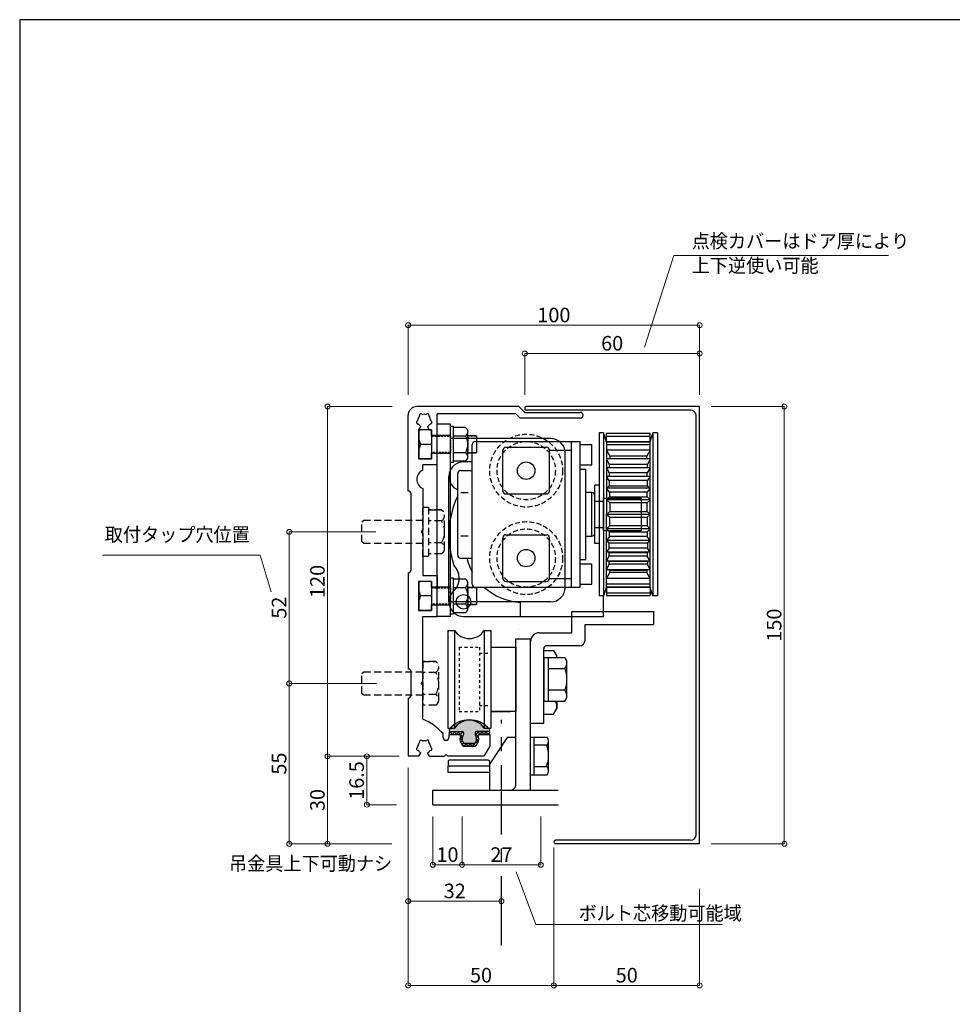
# Model space of a CAD drawing. Units: millimetres. Extents: x 1083 to 1849, y 366 to 929.
# Drawn here: x 1083 to 1403, y 591 to 929 of the extents above; entities that cross this region are included whole.
import ezdxf

# ---------------------------------------------------------------- set-up
doc = ezdxf.new("R2010")
doc.units = ezdxf.units.MM
doc.header["$LTSCALE"] = 0.75
for name, pattern in [('CENTER', [50.8, 31.75, -6.35, 6.35, -6.35]), ('DASHED', [19.05, 12.7, -6.35]), ('DASHED1', [2.5, 1.25, -1.25]), ('HIDDEN2', [4.7625, 3.175, -1.5875])]:
    doc.linetypes.add(name, pattern=pattern)
doc.layers.get('0').update_dxf_attribs({"lineweight": 25})
for name, color, linetype, lineweight in [('03ENGINE', 150, 'Continuous', 25), ('05LINE', 53, 'Continuous', 18), ('05SUNPO', 140, 'Continuous', 18), ('06BUN', 7, 'Continuous', 18), ('08CENTER', 252, 'CENTER', 25), ('09BOLT', 230, 'Continuous', 25), ('09PARTS', 30, 'Continuous', 20), ('10zuwaku', 170, 'Continuous', 30)]:
    doc.layers.add(name, color=color, linetype=linetype, lineweight=lineweight)
doc.styles.add('jad-Kanji', font='MS Gothic.ttf', dxfattribs={"width": 0.95})
doc.dimstyles.new('F5jad', dxfattribs={"dimtxt": 5, "dimasz": 1.7, "dimexe": 0, "dimexo": 4, "dimgap": 1, "dimtad": 1, "dimzin": 12, "dimdsep": 46, "dimtxsty": 'jad-Kanji', "dimblk": 'ORIGIN', "dimcen": 0.09, "dimclrd": 140, "dimclre": 140, "dimclrt": 7, "dimazin": 3, "dimtfac": 1, "dimtmove": 1, "dimatfit": 1, "dimldrblk": 'OPEN30', "dimfxl": 1, "dimtolj": 1, "dimtzin": 0, "dimlwd": 18, "dimlwe": 13, "dimarcsym": 0})

# ---------------------------------------------------------------- blocks, each defined once
blk = doc.blocks.new('A$C33E44907')
at = {"layer": '10zuwaku', "lineweight": -3}
for p, q in [((0, 564), (0, 1)), ((766, 564), (0, 564))]:
    blk.add_line(p, q, dxfattribs=at)
blk = doc.blocks.new('A$C33D666F5')
blk.add_blockref('A$C33E44907', (0, 0))
blk = doc.blocks.new('_Origin')
at = {"color": 0, "linetype": 'ByBlock', "lineweight": -2}
blk.add_line((0, 0), (-1, 0), dxfattribs=at)
blk.add_circle((0, 0), 0.5, dxfattribs=at)
blk = doc.blocks.new('*D44')
at = {"layer": '05SUNPO', "color": 140, "lineweight": 18}
for p, q in [((1216.26, 800.34), (1216.26, 824.23)), ((1217.96, 824.23), (1314.56, 824.23)), ((1316.26, 800.34), (1316.26, 824.23))]:
    blk.add_line(p, q, dxfattribs=at)
at = {"layer": 'Defpoints', "color": 0}
for p in [(1316.26, 824.23), (1216.26, 796.34), (1316.26, 796.34)]:
    blk.add_point(p, dxfattribs=at)
at = {"layer": '05SUNPO', "color": 140, "lineweight": 18, "xscale": 1.7, "yscale": 1.7, "zscale": 1.7, "rotation": 180}
blk.add_blockref('_Origin', (1216.26, 824.23), dxfattribs=at)
at = {"layer": '05SUNPO', "color": 140, "lineweight": 18, "xscale": 1.7, "yscale": 1.7, "zscale": 1.7}
blk.add_blockref('_Origin', (1316.26, 824.23), dxfattribs=at)
at = {"layer": '05SUNPO', "color": 7, "insert": (1266.26, 827.73), "char_height": 5, "attachment_point": 5, "style": 'jad-Kanji'}
blk.add_mtext('\\A1;100', dxfattribs=at)
blk = doc.blocks.new('_Open30')
at = {"color": 0, "linetype": 'ByBlock', "lineweight": -2}
for p, q in [((-1, 0.27), (0, 0)), ((0, 0), (-1, -0.27)), ((0, 0), (-1, 0))]:
    blk.add_line(p, q, dxfattribs=at)
blk = doc.blocks.new('*D45')
at = {"layer": '05SUNPO', "color": 140, "lineweight": 18}
for p, q in [((1256.26, 800.34), (1256.26, 814.53)), ((1257.96, 814.53), (1314.56, 814.53)), ((1316.26, 800.34), (1316.26, 814.53))]:
    blk.add_line(p, q, dxfattribs=at)
at = {"layer": 'Defpoints', "color": 0}
for p in [(1316.26, 814.53), (1256.26, 796.34), (1316.26, 796.34)]:
    blk.add_point(p, dxfattribs=at)
at = {"layer": '05SUNPO', "color": 140, "lineweight": 18, "xscale": 1.7, "yscale": 1.7, "zscale": 1.7, "rotation": 180}
blk.add_blockref('_Origin', (1256.26, 814.53), dxfattribs=at)
at = {"layer": '05SUNPO', "color": 140, "lineweight": 18, "xscale": 1.7, "yscale": 1.7, "zscale": 1.7}
blk.add_blockref('_Origin', (1316.26, 814.53), dxfattribs=at)
at = {"layer": '05SUNPO', "color": 7, "insert": (1286.26, 818.03), "char_height": 5, "attachment_point": 5, "style": 'jad-Kanji'}
blk.add_mtext('\\A1;60', dxfattribs=at)
blk = doc.blocks.new('*D46')
at = {"layer": '05SUNPO', "color": 140, "lineweight": 18}
for p, q in [((1320.26, 796.34), (1345.32, 796.34)), ((1345.32, 648.04), (1345.32, 794.64)), ((1320.26, 646.34), (1345.32, 646.34))]:
    blk.add_line(p, q, dxfattribs=at)
at = {"layer": 'Defpoints', "color": 0}
for p in [(1316.26, 796.34), (1345.32, 796.34), (1316.26, 646.34)]:
    blk.add_point(p, dxfattribs=at)
at = {"layer": '05SUNPO', "color": 140, "lineweight": 18, "xscale": 1.7, "yscale": 1.7, "zscale": 1.7}
for p, rotation in [((1345.32, 796.34), 90), ((1345.32, 646.34), 270)]:
    blk.add_blockref('_Origin', p, dxfattribs=dict(at, rotation=rotation))
at = {"layer": '05SUNPO', "color": 7, "insert": (1341.82, 721.34), "char_height": 5, "attachment_point": 5, "rotation": 90, "style": 'jad-Kanji'}
blk.add_mtext('\\A1;150', dxfattribs=at)
blk = doc.blocks.new('*D47')
at = {"layer": '05SUNPO', "color": 140, "lineweight": 18}
for p, q in [((1210.81, 796.34), (1188.64, 796.34)), ((1188.64, 794.64), (1188.64, 678.04)), ((1213.21, 676.34), (1188.64, 676.34))]:
    blk.add_line(p, q, dxfattribs=at)
at = {"layer": 'Defpoints', "color": 0}
for p in [(1214.81, 796.34), (1188.64, 676.34), (1217.21, 676.34)]:
    blk.add_point(p, dxfattribs=at)
at = {"layer": '05SUNPO', "color": 140, "lineweight": 18, "xscale": 1.7, "yscale": 1.7, "zscale": 1.7}
for p, rotation in [((1188.64, 796.34), 90), ((1188.64, 676.34), 270)]:
    blk.add_blockref('_Origin', p, dxfattribs=dict(at, rotation=rotation))
at = {"layer": '05SUNPO', "color": 7, "insert": (1185.14, 736.34), "char_height": 5, "attachment_point": 5, "rotation": 90, "style": 'jad-Kanji'}
blk.add_mtext('\\A1;120', dxfattribs=at)
blk = doc.blocks.new('*D48')
at = {"layer": '05SUNPO', "color": 140, "lineweight": 18}
for p, q in [((1266.26, 631.48), (1266.26, 597.75)), ((1316.26, 630.88), (1316.26, 597.75)), ((1314.56, 597.75), (1267.96, 597.75))]:
    blk.add_line(p, q, dxfattribs=at)
at = {"layer": 'Defpoints', "color": 0}
for p in [(1266.26, 635.48), (1316.26, 634.88), (1266.26, 597.75)]:
    blk.add_point(p, dxfattribs=at)
at = {"layer": '05SUNPO', "color": 140, "lineweight": 18, "xscale": 1.7, "yscale": 1.7, "zscale": 1.7, "rotation": 180}
blk.add_blockref('_Origin', (1266.26, 597.75), dxfattribs=at)
at = {"layer": '05SUNPO', "color": 140, "lineweight": 18, "xscale": 1.7, "yscale": 1.7, "zscale": 1.7}
blk.add_blockref('_Origin', (1316.26, 597.75), dxfattribs=at)
at = {"layer": '05SUNPO', "color": 7, "insert": (1291.26, 601.25), "char_height": 5, "attachment_point": 5, "style": 'jad-Kanji'}
blk.add_mtext('\\A1;50', dxfattribs=at)
blk = doc.blocks.new('*D66')
at = {"layer": '05SUNPO', "color": 140, "lineweight": 18}
for p, q in [((1224.76, 655.74), (1224.76, 639.12)), ((1234.76, 655.74), (1234.76, 639.12)), ((1226.46, 639.12), (1233.06, 639.12))]:
    blk.add_line(p, q, dxfattribs=at)
at = {"layer": 'Defpoints', "color": 0}
for p in [(1224.76, 659.74), (1234.76, 659.74), (1234.76, 639.12)]:
    blk.add_point(p, dxfattribs=at)
at = {"layer": '05SUNPO', "color": 140, "lineweight": 18, "xscale": 1.7, "yscale": 1.7, "zscale": 1.7, "rotation": 180}
blk.add_blockref('_Origin', (1224.76, 639.12), dxfattribs=at)
at = {"layer": '05SUNPO', "color": 140, "lineweight": 18, "xscale": 1.7, "yscale": 1.7, "zscale": 1.7}
blk.add_blockref('_Origin', (1234.76, 639.12), dxfattribs=at)
at = {"layer": '05SUNPO', "color": 7, "insert": (1229.76, 642.62), "char_height": 5, "attachment_point": 5, "style": 'jad-Kanji'}
blk.add_mtext('\\A1;10', dxfattribs=at)
blk = doc.blocks.new('*D67')
at = {"layer": '05SUNPO', "color": 140, "lineweight": 18}
for p, q in [((1234.76, 655.74), (1234.76, 639.12)), ((1261.76, 655.74), (1261.76, 639.12)), ((1236.46, 639.12), (1260.06, 639.12))]:
    blk.add_line(p, q, dxfattribs=at)
at = {"layer": 'Defpoints', "color": 0}
for p in [(1234.76, 659.74), (1261.76, 659.74), (1261.76, 639.12)]:
    blk.add_point(p, dxfattribs=at)
at = {"layer": '05SUNPO', "color": 140, "lineweight": 18, "xscale": 1.7, "yscale": 1.7, "zscale": 1.7, "rotation": 180}
blk.add_blockref('_Origin', (1234.76, 639.12), dxfattribs=at)
at = {"layer": '05SUNPO', "color": 140, "lineweight": 18, "xscale": 1.7, "yscale": 1.7, "zscale": 1.7}
blk.add_blockref('_Origin', (1261.76, 639.12), dxfattribs=at)
at = {"layer": '05SUNPO', "color": 7, "insert": (1248.26, 642.62), "char_height": 5, "attachment_point": 5, "style": 'jad-Kanji'}
blk.add_mtext('\\A1;27', dxfattribs=at)
blk = doc.blocks.new('*D68')
at = {"layer": '05SUNPO', "color": 140, "lineweight": 18}
for p, q in [((1216.26, 672.34), (1216.26, 597.75)), ((1266.26, 645.07), (1266.26, 597.75)), ((1264.56, 597.75), (1217.96, 597.75))]:
    blk.add_line(p, q, dxfattribs=at)
at = {"layer": 'Defpoints', "color": 0}
for p in [(1216.26, 676.34), (1266.26, 649.07), (1216.26, 597.75)]:
    blk.add_point(p, dxfattribs=at)
at = {"layer": '05SUNPO', "color": 140, "lineweight": 18, "xscale": 1.7, "yscale": 1.7, "zscale": 1.7, "rotation": 180}
blk.add_blockref('_Origin', (1216.26, 597.75), dxfattribs=at)
at = {"layer": '05SUNPO', "color": 140, "lineweight": 18, "xscale": 1.7, "yscale": 1.7, "zscale": 1.7}
blk.add_blockref('_Origin', (1266.26, 597.75), dxfattribs=at)
at = {"layer": '05SUNPO', "color": 7, "insert": (1241.26, 601.25), "char_height": 5, "attachment_point": 5, "style": 'jad-Kanji'}
blk.add_mtext('\\A1;50', dxfattribs=at)
blk = doc.blocks.new('*D69')
at = {"layer": '05SUNPO', "color": 140, "lineweight": 18}
for p, q in [((1216.26, 626.53), (1216.26, 626.65)), ((1246.56, 626.65), (1217.96, 626.65)), ((1248.26, 626.53), (1248.26, 626.65))]:
    blk.add_line(p, q, dxfattribs=at)
at = {"layer": 'Defpoints', "color": 0}
for p in [(1216.26, 630.53), (1248.26, 630.53), (1216.26, 626.65)]:
    blk.add_point(p, dxfattribs=at)
at = {"layer": '05SUNPO', "color": 140, "lineweight": 18, "xscale": 1.7, "yscale": 1.7, "zscale": 1.7, "rotation": 180}
blk.add_blockref('_Origin', (1216.26, 626.65), dxfattribs=at)
at = {"layer": '05SUNPO', "color": 140, "lineweight": 18, "xscale": 1.7, "yscale": 1.7, "zscale": 1.7}
blk.add_blockref('_Origin', (1248.26, 626.65), dxfattribs=at)
at = {"layer": '05SUNPO', "color": 7, "insert": (1232.26, 630.15), "char_height": 5, "attachment_point": 5, "style": 'jad-Kanji'}
blk.add_mtext('\\A1;32', dxfattribs=at)
blk = doc.blocks.new('*D70')
at = {"layer": '05SUNPO', "color": 140, "lineweight": 18}
for p, q in [((1205.39, 701.34), (1175.49, 701.34)), ((1175.49, 648.04), (1175.49, 699.64)), ((1205.39, 646.34), (1175.49, 646.34))]:
    blk.add_line(p, q, dxfattribs=at)
at = {"layer": 'Defpoints', "color": 0}
for p in [(1175.49, 701.34), (1209.39, 701.34), (1209.39, 646.34)]:
    blk.add_point(p, dxfattribs=at)
at = {"layer": '05SUNPO', "color": 140, "lineweight": 18, "xscale": 1.7, "yscale": 1.7, "zscale": 1.7}
for p, rotation in [((1175.49, 701.34), 90), ((1175.49, 646.34), 270)]:
    blk.add_blockref('_Origin', p, dxfattribs=dict(at, rotation=rotation))
at = {"layer": '05SUNPO', "color": 7, "insert": (1171.99, 673.84), "char_height": 5, "attachment_point": 5, "rotation": 90, "style": 'jad-Kanji'}
blk.add_mtext('\\A1;55', dxfattribs=at)
blk = doc.blocks.new('*D71')
at = {"layer": '05SUNPO', "color": 140, "lineweight": 18}
for p, q in [((1205.2, 753.34), (1175.49, 753.34)), ((1175.49, 703.04), (1175.49, 751.64)), ((1205.39, 701.34), (1175.49, 701.34))]:
    blk.add_line(p, q, dxfattribs=at)
at = {"layer": 'Defpoints', "color": 0}
for p in [(1175.49, 753.34), (1209.2, 753.34), (1209.39, 701.34)]:
    blk.add_point(p, dxfattribs=at)
at = {"layer": '05SUNPO', "color": 140, "lineweight": 18, "xscale": 1.7, "yscale": 1.7, "zscale": 1.7}
for p, rotation in [((1175.49, 753.34), 90), ((1175.49, 701.34), 270)]:
    blk.add_blockref('_Origin', p, dxfattribs=dict(at, rotation=rotation))
at = {"layer": '05SUNPO', "color": 7, "insert": (1171.99, 727.34), "char_height": 5, "attachment_point": 5, "rotation": 90, "style": 'jad-Kanji'}
blk.add_mtext('\\A1;52', dxfattribs=at)
blk = doc.blocks.new('*D72')
at = {"layer": '05SUNPO', "color": 140, "lineweight": 18}
for p, q in [((1209.21, 676.34), (1188.64, 676.34)), ((1188.64, 674.64), (1188.64, 648.04)), ((1210.71, 646.34), (1188.64, 646.34))]:
    blk.add_line(p, q, dxfattribs=at)
at = {"layer": 'Defpoints', "color": 0}
for p in [(1213.21, 676.34), (1188.64, 646.34), (1214.71, 646.34)]:
    blk.add_point(p, dxfattribs=at)
at = {"layer": '05SUNPO', "color": 140, "lineweight": 18, "xscale": 1.7, "yscale": 1.7, "zscale": 1.7}
for p, rotation in [((1188.64, 676.34), 90), ((1188.64, 646.34), 270)]:
    blk.add_blockref('_Origin', p, dxfattribs=dict(at, rotation=rotation))
at = {"layer": '05SUNPO', "color": 7, "insert": (1185.14, 661.34), "char_height": 5, "attachment_point": 5, "rotation": 90, "style": 'jad-Kanji'}
blk.add_mtext('\\A1;30', dxfattribs=at)
blk = doc.blocks.new('*D77')
at = {"layer": '05SUNPO', "color": 140, "lineweight": 18}
for p, q in [((1212.26, 676.34), (1202.09, 676.34)), ((1202.09, 661.44), (1202.09, 674.64)), ((1212.26, 659.74), (1202.09, 659.74))]:
    blk.add_line(p, q, dxfattribs=at)
at = {"layer": 'Defpoints', "color": 0}
for p in [(1202.09, 676.34), (1216.26, 676.34), (1216.26, 659.74)]:
    blk.add_point(p, dxfattribs=at)
at = {"layer": '05SUNPO', "color": 140, "lineweight": 18, "xscale": 1.7, "yscale": 1.7, "zscale": 1.7}
for p, rotation in [((1202.09, 676.34), 90), ((1202.09, 659.74), 270)]:
    blk.add_blockref('_Origin', p, dxfattribs=dict(at, rotation=rotation))
at = {"layer": '05SUNPO', "color": 7, "insert": (1198.59, 668.04), "char_height": 5, "attachment_point": 5, "rotation": 90, "style": 'jad-Kanji'}
blk.add_mtext('\\A1;16.5', dxfattribs=at)

msp = doc.modelspace()

# ---------------------------------------------------------------- hatches: boundary and pattern name
msp.add_hatch(color=61).paths.add_polyline_path([(1230.402, 685.662, 0.6390363), (1230.783, 684.839), (1234.764, 684.839, -0.4142136), (1235.264, 684.339), (1235.264, 683.839, 0.3003468), (1235.098, 681.089, 0.2679492), (1235.532, 680.839), (1238.996, 680.839, 0.2679492), (1239.429, 681.089, 0.3003468), (1239.264, 683.839), (1239.264, 684.339, -0.4142136), (1239.764, 684.839), (1243.744, 684.839, 0.6390363), (1244.126, 685.662, 0.46291)])

# ---------------------------------------------------------------- linework, layer by layer
at = {"layer": '03ENGINE'}
for p, q in [((1254.264, 796.339), (1219.264, 796.339)), ((1253.228, 793.839), (1226.264, 793.839)), ((1226.264, 786.339), (1226.264, 793.839)), ((1254.728, 792.339), (1253.228, 793.839)), ((1256.264, 794.339), (1254.264, 796.339)), ((1256.264, 794.339), (1275.264, 794.339)), ((1216.264, 767.339), (1216.264, 793.339)), ((1230.764, 791.34), (1230.764, 791.34)), ((1230.764, 791.34), (1230.764, 791.34)), ((1230.764, 791.34), (1230.764, 791.34)), ((1275.264, 792.339), (1254.728, 792.339)), ((1219.764, 788.339), (1219.764, 778.339)), ((1219.764, 788.339), (1220.031, 788.339)), ((1219.974, 788.339), (1220.638, 789.491)), ((1223.496, 788.439), (1222.888, 789.491)), ((1223.553, 788.339), (1224.264, 788.339)), ((1224.264, 786.339), (1224.264, 788.339)), ((1226.264, 786.339), (1224.264, 786.339)), ((1224.264, 778.339), (1224.264, 780.339)), ((1224.264, 780.339), (1226.264, 780.339)), ((1226.264, 776.339), (1226.264, 780.339)), ((1219.764, 778.339), (1224.264, 778.339)), ((1221.264, 774.502), (1221.264, 776.339)), ((1226.264, 776.339), (1221.264, 776.339)), ((1226.179, 776.34), (1226.264, 776.424)), ((1221.264, 768.177), (1221.264, 753.839)), ((1217.264, 740.339), (1217.264, 766.339)), ((1221.264, 752.839), (1221.264, 738.339)), ((1216.264, 739.339), (1216.264, 706.339)), ((1221.264, 738.339), (1226.264, 738.339)), ((1226.264, 738.339), (1226.264, 734.339)), ((1224.264, 736.339), (1219.764, 736.339)), ((1219.764, 736.339), (1219.764, 726.339)), ((1224.264, 734.339), (1224.264, 736.339)), ((1226.264, 734.339), (1224.264, 734.339)), ((1219.764, 726.339), (1224.264, 726.339)), ((1224.264, 726.339), (1224.264, 728.339)), ((1224.264, 728.339), (1226.264, 728.339)), ((1226.264, 724.339), (1226.264, 728.339)), ((1221.264, 701.839), (1221.264, 724.339)), ((1221.264, 724.339), (1226.264, 724.339)), ((1217.264, 697.339), (1217.264, 705.339)), ((1221.264, 689.08), (1221.264, 700.839)), ((1216.264, 696.339), (1216.264, 684.368)), ((1216.264, 687.339), (1216.264, 676.339)), ((1228.264, 682.839), (1228.264, 684.114)), ((1230.264, 683.839), (1233.923, 683.839)), ((1230.264, 683.839), (1230.264, 682.839)), ((1240.605, 683.839), (1244.264, 683.839)), ((1244.264, 683.839), (1244.264, 679.839)), ((1235.187, 679.839), (1239.34, 679.839)), ((1244.264, 679.839), (1242.264, 676.339)), ((1219.974, 676.339), (1216.264, 676.339)), ((1219.974, 676.339), (1220.638, 677.491)), ((1223.553, 676.339), (1222.888, 677.491)), ((1223.553, 676.339), (1228.764, 676.339)), ((1242.264, 676.339), (1229.764, 676.339))]:
    msp.add_line(p, q, dxfattribs=at)
at = {"layer": '03ENGINE', "color": 3}
for p, q in [((1316.264, 796.339), (1256.864, 796.339)), ((1313.064, 795.139), (1256.864, 795.139)), ((1316.264, 646.339), (1316.264, 796.339)), ((1315.064, 649.539), (1315.064, 793.139)), ((1253.263, 666.661), (1253.264, 716.638)), ((1253.264, 716.638), (1258.263, 716.638)), ((1258.263, 664.738), (1258.263, 716.638)), ((1244.764, 713.739), (1253.264, 713.739)), ((1253.264, 713.739), (1253.263, 691.739)), ((1253.263, 691.739), (1244.764, 691.739)), ((1250.263, 682.799), (1244.263, 673.799)), ((1253.263, 682.799), (1250.263, 682.799)), ((1258.263, 682.92), (1259.463, 682.92)), ((1259.463, 682.92), (1263.973, 682.92)), ((1259.463, 669.988), (1259.463, 682.92)), ((1263.973, 680.17), (1259.463, 680.17)), ((1264.463, 671.364), (1264.463, 681.545)), ((1230.014, 674.549), (1230.014, 673.049)), ((1230.014, 670.781), (1230.014, 673.049)), ((1230.014, 673.049), (1244.264, 673.049)), ((1243.764, 675.049), (1230.514, 675.049)), ((1244.264, 673.049), (1244.264, 674.549)), ((1244.264, 664.799), (1244.264, 673.799)), ((1263.938, 672.738), (1259.463, 672.738)), ((1244.264, 670.781), (1230.014, 670.781)), ((1258.263, 669.988), (1259.463, 669.988)), ((1259.463, 669.988), (1263.973, 669.988)), ((1224.763, 659.738), (1224.763, 664.738)), ((1224.763, 664.738), (1267.763, 664.738)), ((1224.763, 659.738), (1267.763, 659.738)), ((1313.064, 647.539), (1266.864, 647.539)), ((1316.264, 646.339), (1266.864, 646.339))]:
    msp.add_line(p, q, dxfattribs=at)
at = {"layer": '03ENGINE', "color": 1}
for p, q in [((1230.764, 790.339), (1226.263, 790.339)), ((1226.264, 724.339), (1226.264, 790.339)), ((1230.764, 724.339), (1230.764, 790.339)), ((1265.164, 785.339), (1230.764, 785.339)), ((1270.164, 734.339), (1270.164, 780.339)), ((1265.164, 729.339), (1230.764, 729.339)), ((1230.764, 724.339), (1226.264, 724.339)), ((1229.864, 719.539), (1229.864, 685.939)), ((1229.864, 719.539), (1232.164, 719.539)), ((1242.364, 719.539), (1242.364, 685.939)), ((1242.364, 719.539), (1244.664, 719.539)), ((1244.664, 719.539), (1244.664, 685.939)), ((1232.164, 716.739), (1232.164, 685.939)), ((1229.864, 685.939), (1232.164, 685.939)), ((1242.364, 685.939), (1244.664, 685.939))]:
    msp.add_line(p, q, dxfattribs=at)
at = {"layer": '03ENGINE', "color": 4}
for p, q in [((1281.764, 787.34), (1281.764, 731.34)), ((1283.264, 787.34), (1281.764, 787.34)), ((1283.264, 787.34), (1283.264, 731.34)), ((1284.303, 784.222), (1283.264, 787.34)), ((1284.262, 787.222), (1299.264, 787.222)), ((1284.264, 784.34), (1284.262, 787.222)), ((1300.264, 787.34), (1299.224, 784.222)), ((1299.264, 784.34), (1299.264, 787.222)), ((1300.264, 787.34), (1300.264, 731.34)), ((1301.764, 787.34), (1300.264, 787.34)), ((1301.764, 787.34), (1301.764, 731.34)), ((1284.261, 784.222), (1284.25, 734.457)), ((1284.258, 786.222), (1299.264, 786.222)), ((1284.261, 784.222), (1299.336, 784.222)), ((1284.264, 784.34), (1299.264, 784.34)), ((1299.336, 734.457), (1299.336, 784.222)), ((1284.261, 783.34), (1299.336, 783.34)), ((1299.264, 781.34), (1284.264, 781.34)), ((1284.264, 781.34), (1285.411, 779.256)), ((1299.264, 781.34), (1298.166, 779.256)), ((1299.264, 778.34), (1284.264, 778.34)), ((1284.264, 778.34), (1285.233, 776.401)), ((1298.166, 779.256), (1285.411, 779.256)), ((1285.411, 779.256), (1285.411, 778.498)), ((1285.411, 778.498), (1298.166, 778.498)), ((1298.166, 778.498), (1298.166, 779.256)), ((1299.264, 778.34), (1298.434, 776.401)), ((1299.264, 775.34), (1284.264, 775.34)), ((1284.264, 775.34), (1285.233, 773.636)), ((1298.434, 776.401), (1285.233, 776.401)), ((1285.233, 776.401), (1285.233, 775.42)), ((1285.233, 775.42), (1298.434, 775.42)), ((1298.211, 773.636), (1285.233, 773.636)), ((1285.233, 773.636), (1285.233, 772.477)), ((1299.264, 775.34), (1298.211, 773.636)), ((1298.211, 772.477), (1298.211, 773.636)), ((1298.434, 775.42), (1298.434, 776.401)), ((1299.264, 772.34), (1284.264, 772.34)), ((1285.277, 770.96), (1284.264, 772.34)), ((1285.233, 772.477), (1298.211, 772.477)), ((1298.345, 770.96), (1285.277, 770.96)), ((1285.277, 770.96), (1285.277, 769.087)), ((1299.264, 772.34), (1298.345, 770.96)), ((1298.345, 769.087), (1298.345, 770.96)), ((1280.264, 749.34), (1280.264, 769.34)), ((1281.764, 769.34), (1280.264, 769.34)), ((1284.264, 768.34), (1285.277, 769.087)), ((1299.264, 768.34), (1284.264, 768.34)), ((1285.366, 766.902), (1284.264, 768.34)), ((1285.277, 769.087), (1298.345, 769.087)), ((1298.256, 766.902), (1285.366, 766.902)), ((1285.366, 766.902), (1285.366, 765.385)), ((1299.264, 768.34), (1298.256, 766.902)), ((1298.256, 765.385), (1298.256, 766.902)), ((1298.345, 769.087), (1299.264, 768.34)), ((1280.264, 763.84), (1283.264, 763.84)), ((1280.264, 763.84), (1283.264, 763.84)), ((1283.264, 753.84), (1283.264, 764.84)), ((1283.264, 753.84), (1283.264, 764.84)), ((1283.264, 764.84), (1296.264, 764.84)), ((1283.264, 764.84), (1296.264, 764.84)), ((1284.264, 764.34), (1285.366, 765.385)), ((1299.264, 764.34), (1284.264, 764.34)), ((1284.264, 764.34), (1285.411, 763.245)), ((1285.366, 765.385), (1298.256, 765.385)), ((1296.264, 764.84), (1296.264, 753.84)), ((1298.256, 765.385), (1299.264, 764.34)), ((1298.256, 763.245), (1299.264, 764.34)), ((1284.264, 759.34), (1285.411, 760.346)), ((1285.411, 763.245), (1285.411, 760.346)), ((1298.256, 763.245), (1285.411, 763.245)), ((1285.411, 760.346), (1298.256, 760.346)), ((1298.256, 760.346), (1298.256, 763.245)), ((1298.256, 760.346), (1299.264, 759.34)), ((1299.264, 759.34), (1284.264, 759.34)), ((1299.264, 759.34), (1284.264, 759.34)), ((1284.264, 759.34), (1285.411, 758.333)), ((1285.411, 758.333), (1298.256, 758.333)), ((1285.411, 755.434), (1285.411, 758.333)), ((1298.256, 758.333), (1299.264, 759.34)), ((1298.256, 758.333), (1298.256, 755.434)), ((1280.264, 754.84), (1283.264, 754.84)), ((1280.264, 754.84), (1283.264, 754.84)), ((1283.264, 753.84), (1296.264, 753.84)), ((1283.264, 753.84), (1296.264, 753.84)), ((1284.264, 754.34), (1285.411, 755.434)), ((1299.264, 754.34), (1284.264, 754.34)), ((1284.264, 754.34), (1285.366, 753.294)), ((1285.366, 753.294), (1298.256, 753.294)), ((1285.366, 751.777), (1285.366, 753.294)), ((1298.256, 755.434), (1285.411, 755.434)), ((1298.256, 755.434), (1299.264, 754.34)), ((1298.256, 753.294), (1299.264, 754.34)), ((1298.256, 753.294), (1298.256, 751.777)), ((1285.366, 751.777), (1284.264, 750.34)), ((1299.264, 750.34), (1284.264, 750.34)), ((1284.264, 750.34), (1285.277, 749.592)), ((1298.256, 751.777), (1285.366, 751.777)), ((1299.264, 750.34), (1298.256, 751.777)), ((1298.345, 749.592), (1299.264, 750.34)), ((1281.764, 749.34), (1280.264, 749.34)), ((1285.277, 747.719), (1284.264, 746.34)), ((1285.277, 749.592), (1298.345, 749.592)), ((1285.277, 747.719), (1285.277, 749.592)), ((1298.345, 747.719), (1285.277, 747.719)), ((1298.345, 749.592), (1298.345, 747.719)), ((1299.264, 746.34), (1298.345, 747.719)), ((1299.264, 746.34), (1284.264, 746.34)), ((1284.264, 743.34), (1285.233, 745.043)), ((1299.264, 743.34), (1284.264, 743.34)), ((1285.233, 746.202), (1298.211, 746.202)), ((1285.233, 745.043), (1285.233, 746.202)), ((1298.211, 745.043), (1285.233, 745.043)), ((1285.233, 743.259), (1298.434, 743.259)), ((1285.233, 742.278), (1285.233, 743.259)), ((1298.211, 746.202), (1298.211, 745.043)), ((1299.264, 743.34), (1298.211, 745.043)), ((1298.434, 743.259), (1298.434, 742.278)), ((1284.264, 740.34), (1285.233, 742.278)), ((1299.264, 740.34), (1284.264, 740.34)), ((1298.434, 742.278), (1285.233, 742.278)), ((1285.411, 740.181), (1298.166, 740.181)), ((1285.411, 739.423), (1285.411, 740.181)), ((1298.166, 740.181), (1298.166, 739.423)), ((1299.264, 740.34), (1298.434, 742.278)), ((1284.264, 737.34), (1285.411, 739.423)), ((1299.264, 737.34), (1284.264, 737.34)), ((1298.166, 739.423), (1285.411, 739.423)), ((1299.264, 737.34), (1298.166, 739.423)), ((1284.303, 734.457), (1283.264, 731.34)), ((1284.25, 734.457), (1299.336, 734.457)), ((1284.264, 734.34), (1284.262, 731.457)), ((1299.336, 735.34), (1284.264, 735.34)), ((1284.264, 734.34), (1299.264, 734.34)), ((1284.264, 734.34), (1299.264, 734.34)), ((1300.264, 731.34), (1299.224, 734.457)), ((1299.264, 734.34), (1299.264, 731.457)), ((1283.264, 731.34), (1281.764, 731.34)), ((1284.258, 732.457), (1299.264, 732.457)), ((1284.262, 731.457), (1299.264, 731.457)), ((1301.764, 731.34), (1300.264, 731.34)), ((1272.466, 718.739), (1272.466, 726.039)), ((1272.466, 726.039), (1300.465, 726.039)), ((1300.465, 726.039), (1300.465, 721.539)), ((1254.313, 719.84), (1254.313, 719.84)), ((1276.966, 721.538), (1300.465, 721.539)), ((1276.966, 716.239), (1276.966, 721.538)), ((1261.263, 718.739), (1272.466, 718.739)), ((1258.263, 687.739), (1258.263, 715.739)), ((1262.763, 687.739), (1262.763, 713.239)), ((1274.966, 714.239), (1263.763, 714.239)), ((1262.763, 710.238), (1270.042, 710.238)), ((1262.763, 710.238), (1262.763, 695.238)), ((1262.87, 712.689), (1266.138, 712.689)), ((1264.263, 710.238), (1264.263, 695.238)), ((1266.138, 712.689), (1267.263, 710.739)), ((1270.042, 710.238), (1270.763, 708.988)), ((1264.263, 706.488), (1270.042, 706.488)), ((1270.763, 696.488), (1270.763, 708.988)), ((1270.042, 698.988), (1264.263, 698.988)), ((1270.042, 695.238), (1270.763, 696.488)), ((1262.763, 695.238), (1270.042, 695.238)), ((1266.138, 690.789), (1267.263, 692.739)), ((1267.263, 695.238), (1267.263, 692.739)), ((1262.763, 690.789), (1266.138, 690.789)), ((1258.263, 687.739), (1262.763, 687.739))]:
    msp.add_line(p, q, dxfattribs=at)
at = {"layer": '03ENGINE', "color": 4, "linetype": 'Continuous'}
for p, q in [((1239.264, 784.34), (1275.264, 784.34)), ((1272.264, 734.34), (1272.264, 784.34)), ((1275.264, 734.34), (1275.264, 784.34)), ((1238.264, 735.34), (1238.264, 783.34)), ((1248.764, 767.34), (1248.764, 781.34)), ((1249.764, 782.34), (1263.764, 782.34)), ((1264.764, 781.34), (1272.264, 781.34)), ((1264.764, 767.34), (1264.764, 781.34)), ((1275.264, 783.34), (1279.264, 783.34)), ((1279.264, 776.34), (1279.264, 783.34)), ((1238.264, 777.34), (1235.264, 777.34)), ((1234.264, 774.34), (1238.264, 774.34)), ((1275.264, 776.34), (1279.264, 776.34)), ((1275.264, 774.84), (1277.264, 774.84)), ((1277.264, 743.84), (1277.264, 774.84)), ((1230.264, 729.34), (1230.264, 772.34)), ((1233.264, 745.34), (1233.264, 773.34)), ((1234.364, 766.84), (1236.864, 766.84)), ((1279.264, 766.84), (1277.264, 766.84)), ((1279.264, 751.84), (1279.264, 766.84)), ((1249.764, 766.34), (1263.764, 766.34)), ((1280.264, 752.84), (1280.264, 765.84)), ((1236.864, 751.84), (1234.364, 751.84)), ((1248.764, 737.34), (1248.764, 751.34)), ((1249.764, 752.34), (1263.764, 752.34)), ((1264.764, 737.34), (1264.764, 751.34)), ((1277.264, 751.84), (1279.264, 751.84)), ((1234.264, 744.34), (1238.264, 744.34)), ((1275.264, 743.84), (1277.264, 743.84)), ((1275.264, 742.34), (1279.264, 742.34)), ((1279.264, 735.34), (1279.264, 742.34)), ((1264.764, 737.34), (1272.264, 737.34)), ((1239.264, 734.34), (1275.264, 734.34)), ((1249.764, 736.34), (1263.764, 736.34)), ((1275.264, 735.34), (1279.264, 735.34)), ((1283.264, 724.34), (1283.264, 731.34)), ((1254.764, 724.34), (1254.764, 729.14)), ((1235.264, 724.34), (1283.264, 724.34))]:
    msp.add_line(p, q, dxfattribs=at)
at = {"layer": '03ENGINE', "color": 1, "linetype": 'DASHED'}
msp.add_line((1232.164, 719.539), (1232.164, 685.939), dxfattribs=at)
at = {"layer": '03ENGINE', "color": 3, "linetype": 'DASHED1'}
for p, q in [((1233.764, 713.739), (1240.764, 713.739)), ((1233.764, 713.739), (1233.764, 691.739)), ((1240.764, 713.739), (1240.764, 691.739)), ((1240.764, 711.739), (1244.764, 711.739)), ((1240.764, 693.739), (1244.764, 693.739)), ((1233.764, 691.739), (1240.764, 691.739))]:
    msp.add_line(p, q, dxfattribs=at)
at = {"layer": '03ENGINE', "color": 3, "linetype": 'Continuous'}
for p, q in [((1244.764, 713.739), (1251.264, 713.739)), ((1244.764, 691.739), (1251.264, 691.739))]:
    msp.add_line(p, q, dxfattribs=at)
at = {"layer": '03ENGINE', "color": 7}
for p, q in [((1230.764, 684.839), (1234.764, 684.839)), ((1235.264, 684.339), (1235.264, 683.839)), ((1235.264, 684.339), (1235.264, 683.839)), ((1239.264, 684.339), (1239.264, 683.839)), ((1243.764, 684.839), (1239.764, 684.839)), ((1239.764, 684.839), (1243.744, 684.839)), ((1235.532, 680.839), (1238.996, 680.839))]:
    msp.add_line(p, q, dxfattribs=at)
at = {"layer": '03ENGINE', "color": 1, "linetype": 'HIDDEN2', "ltscale": 0.7}
for centre, radius in [((1256.764, 774.34), 12.5), ((1256.764, 774.34), 10), ((1256.764, 744.34), 12.5), ((1256.764, 744.34), 10)]:
    msp.add_circle(centre, radius, dxfattribs=at)
at = {"layer": '03ENGINE', "color": 4, "linetype": 'Continuous'}
for centre, radius in [((1256.764, 774.34), 3), ((1256.764, 744.34), 3), ((1235.264, 729.34), 2.5)]:
    msp.add_circle(centre, radius, dxfattribs=at)
at = {"layer": '03ENGINE'}
for centre, radius, start, end in [((1219.264, 793.339), 3, 90.00002, 180.00017), ((1220.638, 793.388), 0.5, 40.5643, 199.77816), ((1222.888, 793.388), 0.5, 342.08623, 138.71175), ((1275.264, 793.339), 1, 359.99998, 90.00002), ((1219.59, 790.857), 0.5, 117.41588, 277.73818), ((1219.222, 791.567), 0.3, 297.41483, 356.12117), ((1221.766, 791.395), 2.25, 137.50739, 176.12268), ((1219.886, 793.117), 0.3, 317.50657, 19.77871), ((1221.246, 793.908), 0.3, 220.56622, 282.199), ((1221.785, 791.416), 2.25, 78.63976, 102.19921), ((1222.287, 793.916), 0.3, 258.6392, 318.7128), ((1223.65, 793.142), 0.3, 162.08436, 222.23759), ((1221.762, 791.428), 2.25, 3.10071, 42.23763), ((1223.937, 790.857), 0.5, 268.99719, 62.35341), ((1224.308, 791.566), 0.3, 183.0993, 242.35316), ((1275.264, 793.339), 1, 270, 359.99998), ((1219.698, 790.064), 0.3, 30.44398, 97.73879), ((1221.896, 791.356), 2.25, 210.44474, 236.01213), ((1221.79, 791.454), 2.25, 299.23443, 326.77788), ((1223.923, 790.057), 0.3, 88.99603, 146.7779), ((1222.764, 771.339), 3.5, 115.37752, 244.62254), ((1216.264, 766.339), 1, 359.99998, 90.00002), ((1221.264, 753.339), 0.5, 90.00002, 269.99998), ((1216.264, 740.339), 1, 269.99998, 0.00002), ((1216.264, 705.339), 1, 0, 90), ((1221.264, 701.339), 0.5, 90, 270), ((1216.264, 697.339), 1, 270, 0), ((1213.461, 670.665), 20, 42.25537, 67.03715), ((1229.264, 682.839), 1, 180, 270), ((1229.264, 682.839), 1, 270, 0), ((1233.923, 683.539), 0.3, 340.24322, 90), ((1233.923, 683.539), 0.3, 340.24322, 90), ((1233.923, 683.538), 0.3, 340.24322, 90), ((1237.264, 682.339), 3.25, 160.24322, 230.28486), ((1237.264, 682.339), 3.25, 309.71514, 19.75678), ((1240.605, 683.539), 0.3, 90, 199.75678), ((1240.605, 683.538), 0.3, 90, 199.75678), ((1219.59, 678.857), 0.5, 117.41588, 277.73818), ((1219.222, 679.567), 0.3, 297.41483, 356.12117), ((1221.766, 679.395), 2.25, 137.50739, 176.12268), ((1219.886, 681.117), 0.3, 317.50657, 19.77871), ((1220.638, 681.388), 0.5, 40.5643, 199.77816), ((1221.246, 681.908), 0.3, 220.56622, 282.199), ((1221.785, 679.416), 2.25, 78.63976, 102.19921), ((1222.287, 681.916), 0.3, 258.6392, 318.7128), ((1222.888, 681.388), 0.5, 342.08623, 138.71175), ((1223.65, 681.142), 0.3, 162.08436, 222.23759), ((1221.762, 679.428), 2.25, 3.10071, 42.23763), ((1223.937, 678.857), 0.5, 268.99719, 62.35341), ((1224.308, 679.566), 0.3, 183.0993, 242.35316), ((1219.698, 678.064), 0.3, 30.44398, 97.73879), ((1221.896, 679.356), 2.25, 210.44474, 236.01213), ((1221.79, 679.454), 2.25, 299.23443, 326.77788), ((1223.923, 678.057), 0.3, 88.99603, 146.7779), ((1229.264, 676.339), 0.5, 359.99998, 180)]:
    msp.add_arc(centre, radius, start, end, dxfattribs=at)
at = {"layer": '03ENGINE', "color": 3}
for centre, radius, start, end in [((1256.864, 795.739), 0.6, 90, 270.00002), ((1313.064, 793.139), 2, 0, 89.99998), ((1262.292, 681.545), 2.171, 320.71427, 39.28529), ((1255.354, 676.507), 9.11, 335.56051, 23.70947), ((1230.514, 674.549), 0.5, 89.99987, 180.00001), ((1243.764, 674.549), 0.5, 0, 89.99987), ((1262.257, 671.364), 2.171, 320.71427, 39.28529), ((1251.263, 666.738), 2, 270, 2.94244), ((1313.064, 649.539), 2, 270.00002, 0), ((1266.864, 646.939), 0.6, 90, 270.00002)]:
    msp.add_arc(centre, radius, start, end, dxfattribs=at)
at = {"layer": '03ENGINE', "color": 4, "linetype": 'Continuous'}
for centre, radius, start, end in [((1239.264, 783.34), 1, 90, 180), ((1249.764, 781.34), 1, 90, 180), ((1263.764, 781.34), 1, 0, 90), ((1235.264, 772.34), 5, 90, 246.42182), ((1234.264, 773.34), 1, 90, 180), ((1249.764, 767.34), 1, 180, 270), ((1263.764, 767.34), 1, 270, 0), ((1279.264, 765.84), 1, 0, 90), ((1262.59, 752.14), 32.327, 155.12087, 198.53185), ((1249.764, 751.34), 1, 90, 180), ((1263.764, 751.34), 1, 0, 90), ((1279.264, 752.84), 1, 270, 0), ((1234.264, 745.34), 1, 180, 270), ((1255.924, 749.281), 20.175, 194.17722, 208.91181), ((1227.702, 737.443), 6.125, 317.46659, 46.21534), ((1249.764, 737.34), 1, 180, 270), ((1263.764, 737.34), 1, 270, 0), ((1235.264, 729.34), 5, 127.56859, 270), ((1239.264, 735.34), 1, 180, 270), ((1255.924, 749.281), 20.175, 227.78214, 266.70343)]:
    msp.add_arc(centre, radius, start, end, dxfattribs=at)
at = {"layer": '03ENGINE', "color": 1}
for centre, start, end in [((1265.164, 780.339), 0, 90), ((1265.164, 734.339), 270, 0)]:
    msp.add_arc(centre, 5, start, end, dxfattribs=at)
at = {"layer": '03ENGINE', "color": 1, "ltscale": 0.5}
for centre, start, end in [((1237.264, 722.783), 212.4647, 327.5353), ((1237.264, 682.694), 32.4647, 147.5353)]:
    msp.add_arc(centre, 6.045, start, end, dxfattribs=at)
at = {"layer": '03ENGINE', "color": 4}
for centre, radius, start, end in [((1261.263, 715.739), 3, 89.99998, 179.99996), ((1274.966, 716.239), 2, 270, 359.99998), ((1263.763, 713.239), 1, 89.99998, 180.00001), ((1262.794, 710.239), 4.498, 359.99981, 6.38285), ((1268.16, 708.289), 2.604, 316.25402, 30.56871), ((1260.661, 702.739), 10.103, 338.21085, 21.78802), ((1268.16, 697.188), 2.604, 329.4313, 43.74605), ((1262.794, 693.239), 4.497, 353.61602, 26.40285)]:
    msp.add_arc(centre, radius, start, end, dxfattribs=at)
at = {"layer": '03ENGINE', "color": 7}
for centre, radius, start, end in [((1237.264, 679.839), 9, 40.32022, 139.67978), ((1230.783, 685.339), 0.5, 139.67978, 270), ((1234.764, 684.339), 0.5, 0, 90), ((1237.264, 682.339), 2.5, 143.1301, 210), ((1239.764, 684.339), 0.5, 90, 180), ((1237.264, 682.339), 2.5, 330, 36.8699), ((1243.744, 685.339), 0.5, 270, 40.32022), ((1235.532, 681.339), 0.5, 210, 270), ((1238.996, 681.339), 0.5, 270, 330)]:
    msp.add_arc(centre, radius, start, end, dxfattribs=at)
at = {"layer": '05LINE'}
for p, q in [((1297.391, 816.744), (1307.462, 848.125)), ((1307.462, 848.125), (1381.108, 848.125)), ((1111.457, 745.366), (1165.48, 745.366)), ((1169.294, 732.765), (1165.48, 745.366)), ((1253.269, 636.721), (1260.113, 618.621)), ((1260.113, 618.621), (1324.097, 618.621))]:
    msp.add_line(p, q, dxfattribs=at)
at = {"layer": '08CENTER'}
msp.add_line((1248.263, 611.427), (1248.263, 688.824), dxfattribs=at)
at = {"layer": '09BOLT'}
for p, q in [((1219.89, 787.087), (1219.89, 779.606)), ((1224.264, 788.339), (1220.184, 788.339)), ((1224.264, 788.339), (1224.264, 778.339)), ((1230.764, 789.617), (1231.764, 789.617)), ((1230.764, 777.117), (1230.764, 789.617)), ((1231.764, 789.617), (1231.764, 777.117)), ((1235.96, 789.117), (1231.764, 789.117)), ((1236.764, 779.05), (1236.764, 787.723)), ((1224.464, 786.349), (1224.264, 786.147)), ((1224.264, 786.147), (1224.264, 780.547)), ((1230.764, 786.348), (1224.464, 786.349)), ((1231.764, 786.289), (1235.96, 786.289)), ((1236.764, 786.349), (1239.476, 786.349)), ((1239.476, 786.349), (1239.676, 786.147)), ((1239.676, 786.147), (1239.676, 780.547)), ((1224.264, 783.347), (1220.506, 783.347)), ((1224.264, 780.547), (1224.464, 780.347)), ((1224.464, 780.347), (1230.764, 780.347)), ((1235.96, 780.484), (1231.764, 780.484)), ((1239.476, 780.347), (1236.764, 780.347)), ((1239.676, 780.547), (1239.476, 780.347)), ((1224.264, 778.339), (1220.184, 778.354)), ((1231.764, 777.117), (1230.764, 777.117)), ((1235.96, 777.617), (1231.764, 777.617)), ((1230.764, 737.617), (1231.764, 737.617)), ((1230.764, 725.117), (1230.764, 737.617)), ((1231.764, 737.617), (1231.764, 725.117)), ((1235.96, 737.117), (1231.764, 737.117)), ((1219.89, 735.087), (1219.89, 727.606)), ((1224.264, 736.339), (1220.184, 736.339)), ((1224.264, 736.339), (1224.264, 726.339)), ((1224.464, 734.349), (1224.264, 734.147)), ((1224.264, 734.147), (1224.264, 728.547)), ((1230.764, 734.348), (1224.464, 734.349)), ((1231.764, 734.289), (1235.96, 734.289)), ((1236.764, 727.05), (1236.764, 735.723)), ((1236.764, 734.349), (1239.476, 734.349)), ((1239.476, 734.349), (1239.676, 734.147)), ((1239.676, 734.147), (1239.676, 728.547)), ((1224.264, 731.347), (1220.506, 731.347)), ((1224.264, 726.339), (1220.184, 726.354)), ((1224.264, 728.547), (1224.464, 728.347)), ((1224.464, 728.347), (1230.764, 728.347)), ((1235.96, 728.484), (1231.764, 728.484)), ((1239.476, 728.347), (1236.764, 728.347)), ((1239.676, 728.547), (1239.476, 728.347)), ((1231.764, 725.117), (1230.764, 725.117)), ((1235.96, 725.617), (1231.764, 725.617))]:
    msp.add_line(p, q, dxfattribs=at)
at = {"layer": '09BOLT', "linetype": 'HIDDEN2', "ltscale": 0.3}
for p, q in [((1224.264, 786.147), (1230.764, 786.147)), ((1230.764, 786.147), (1230.764, 780.547)), ((1239.676, 786.147), (1236.764, 786.147)), ((1236.764, 786.147), (1236.764, 780.547)), ((1230.764, 780.547), (1224.264, 780.547)), ((1236.764, 780.547), (1239.676, 780.547)), ((1224.264, 734.147), (1230.764, 734.147)), ((1230.764, 734.147), (1230.764, 728.547)), ((1239.676, 734.147), (1236.764, 734.147)), ((1236.764, 734.147), (1236.764, 728.547)), ((1230.764, 728.547), (1224.264, 728.547)), ((1236.764, 728.547), (1239.676, 728.547))]:
    msp.add_line(p, q, dxfattribs=at)
at = {"layer": '09BOLT', "color": 51, "linetype": 'HIDDEN2'}
for p, q in [((1221.264, 744.839), (1221.264, 761.839)), ((1221.264, 761.839), (1223.264, 761.839)), ((1223.264, 761.839), (1223.264, 744.839)), ((1227.73, 760.839), (1223.264, 760.839)), ((1223.264, 760.839), (1227.73, 760.839)), ((1200.426, 756.739), (1201.026, 757.339)), ((1200.426, 749.939), (1200.426, 756.739)), ((1201.026, 757.339), (1221.264, 757.339)), ((1227.73, 757.139), (1223.264, 757.139)), ((1228.764, 747.689), (1228.764, 758.989)), ((1201.026, 749.339), (1200.426, 749.939)), ((1221.264, 749.339), (1201.026, 749.339)), ((1227.73, 749.539), (1223.264, 749.539)), ((1223.264, 744.839), (1221.264, 744.839)), ((1227.73, 745.839), (1223.264, 745.839)), ((1225.73, 708.839), (1221.264, 708.839)), ((1221.264, 708.839), (1221.264, 693.839)), ((1221.264, 708.839), (1225.73, 708.839)), ((1226.764, 695.689), (1226.764, 706.989)), ((1200.426, 704.739), (1201.026, 705.339)), ((1200.426, 697.939), (1200.426, 704.739)), ((1201.026, 705.339), (1221.264, 705.339)), ((1225.73, 705.139), (1221.264, 705.139)), ((1201.026, 697.339), (1200.426, 697.939)), ((1221.264, 697.339), (1201.026, 697.339)), ((1225.73, 697.539), (1221.264, 697.539)), ((1225.73, 693.839), (1221.264, 693.839))]:
    msp.add_line(p, q, dxfattribs=at)
at = {"layer": '09BOLT'}
for centre, radius, start, end in [((1222.416, 787.153), 2.527, 152.01565, 181.49413), ((1235.118, 787.703), 1.646, 300.78619, 59.21381), ((1227.767, 786.592), 7.954, 187.94916, 204.08261), ((1231.117, 783.387), 5.646, 329.06504, 30.93496), ((1227.767, 780.101), 7.954, 155.91739, 172.05084), ((1235.082, 779.05), 1.681, 301.48099, 58.51901), ((1222.416, 779.54), 2.527, 178.50587, 207.98435), ((1235.118, 735.703), 1.646, 300.78619, 59.21381), ((1222.416, 735.153), 2.527, 152.01565, 181.49413), ((1227.767, 734.592), 7.954, 187.94916, 204.08261), ((1231.117, 731.387), 5.646, 329.06504, 30.93496), ((1227.767, 728.101), 7.954, 155.91739, 172.05084), ((1222.416, 727.54), 2.527, 178.50587, 207.98435), ((1235.082, 727.05), 1.681, 301.48099, 58.51901)]:
    msp.add_arc(centre, radius, start, end, dxfattribs=at)
at = {"layer": '09BOLT', "color": 51, "linetype": 'HIDDEN2'}
for centre, radius, start, end in [((1226.591, 758.989), 2.173, 301.62837, 58.37163), ((1221.26, 753.339), 7.504, 329.57496, 30.42504), ((1226.591, 747.689), 2.173, 301.62837, 58.37163), ((1224.591, 706.989), 2.173, 301.62837, 58.37163), ((1219.26, 701.339), 7.504, 329.57496, 30.42504), ((1224.591, 695.689), 2.173, 301.62837, 58.37163)]:
    msp.add_arc(centre, radius, start, end, dxfattribs=at)
at = {"layer": '09PARTS', "color": 3}
for p, q in [((1230.339, 684.074), (1231.104, 684.839)), ((1230.578, 684.803), (1231.542, 683.839)), ((1230.764, 684.839), (1234.764, 684.839)), ((1230.764, 683.839), (1233.906, 683.839)), ((1231.451, 683.839), (1232.451, 684.839)), ((1231.889, 684.839), (1232.889, 683.839)), ((1232.798, 683.839), (1233.798, 684.839)), ((1233.237, 684.839), (1234.906, 683.169)), ((1234.014, 682.36), (1234.957, 683.304)), ((1234.033, 682.694), (1234.797, 681.931)), ((1234.093, 683.786), (1235.053, 684.746)), ((1234.584, 684.839), (1235.264, 684.158)), ((1235.264, 684.339), (1235.264, 683.839)), ((1239.264, 684.339), (1239.264, 683.839)), ((1239.264, 684.2), (1240.441, 683.022)), ((1239.374, 683.679), (1240.533, 684.839)), ((1239.738, 682.696), (1240.362, 683.32)), ((1243.764, 684.839), (1239.764, 684.839)), ((1239.764, 682.353), (1240.445, 681.671)), ((1239.972, 684.839), (1240.972, 683.839)), ((1243.764, 683.839), (1240.622, 683.839)), ((1240.88, 683.839), (1241.88, 684.839)), ((1241.319, 684.839), (1242.319, 683.839)), ((1242.227, 683.839), (1243.227, 684.839)), ((1242.666, 684.839), (1243.666, 683.839)), ((1243.574, 683.839), (1244.237, 684.501)), ((1234.215, 681.214), (1234.818, 681.818)), ((1234.245, 681.136), (1235.542, 679.839)), ((1234.695, 680.348), (1235.231, 680.883)), ((1235.187, 679.839), (1239.341, 679.839)), ((1235.187, 679.838), (1239.341, 679.838)), ((1235.431, 680.639), (1239.097, 680.639)), ((1235.534, 679.839), (1236.333, 680.639)), ((1236.089, 680.639), (1236.889, 679.839)), ((1236.881, 679.839), (1237.68, 680.639)), ((1237.437, 680.639), (1238.236, 679.839)), ((1238.228, 679.839), (1239.027, 680.639)), ((1238.784, 680.639), (1239.47, 679.952)), ((1239.35, 680.961), (1240.506, 682.118)), ((1239.516, 681.253), (1240.07, 680.699))]:
    msp.add_line(p, q, dxfattribs=at)
for centre, radius, start, end in [((1230.764, 684.339), 0.5, 90, 270), ((1231.855, 682.839), 0.5, 269.99998, 270), ((1231.855, 682.839), 0.5, 269.99998, 270), ((1233.923, 683.539), 0.3, 340.24322, 93.24832), ((1237.264, 682.339), 3.25, 160.24322, 230.28486), ((1234.764, 684.339), 0.5, 0, 90), ((1237.264, 682.339), 2.5, 143.1301, 222.84364), ((1237.264, 682.339), 2.5, 317.15636, 36.8699), ((1239.764, 684.339), 0.5, 90, 180), ((1237.264, 682.339), 3.25, 309.71514, 19.75678), ((1240.605, 683.539), 0.3, 86.75168, 199.75678), ((1243.764, 684.339), 0.5, 270, 90)]:
    msp.add_arc(centre, radius, start, end, dxfattribs=at)

# ---------------------------------------------------------------- block references
msp.add_blockref('A$C33D666F5', (1083.006, 365.038))

# ---------------------------------------------------------------- texts
at = {"layer": '06BUN', "style": 'jad-Kanji', "width": 0.95}
for s, p in [('点検カバーはドア厚により', (1313.536, 850.696)), ('上下逆使い可能', (1313.536, 842.308)), ('取付タップ穴位置', (1112.182, 750.004)), ('吊金具上下可動ナシ', (1154.815, 637.174)), ('ボルト芯移動可能域', (1274.731, 620.123))]:
    msp.add_text(s, height=4.8, dxfattribs=at).set_placement(p)

# ---------------------------------------------------------------- dimensions: what is measured, and where the dimension line sits
at = {"layer": '05SUNPO'}
for base, p1, p2, picture, middle in [((1316.264, 824.225), (1216.264, 796.339), (1316.264, 796.339), '*D44', (1266.264, 827.725)), ((1316.264, 814.528), (1256.264, 796.339), (1316.264, 796.339), '*D45', (1286.264, 818.028)), ((1216.264, 597.746), (1266.264, 649.067), (1216.264, 676.339), '*D68', (1241.264, 601.246)), ((1234.763, 639.115), (1224.763, 659.738), (1234.763, 659.738), '*D66', (1229.763, 642.615)), ((1261.763, 639.115), (1234.763, 659.738), (1261.763, 659.738), '*D67', (1248.263, 642.615)), ((1266.264, 597.746), (1316.264, 634.885), (1266.264, 635.485), '*D48', (1291.264, 601.246)), ((1216.264, 626.647), (1248.263, 630.533), (1216.264, 630.533), '*D69', (1232.264, 630.147))]:
    dim = msp.add_linear_dim(base=base, p1=p1, p2=p2, dimstyle='F5jad', override={"dimlwe": 18}, dxfattribs=at)
    dim.commit()
    dim.dimension.update_dxf_attribs({"geometry": picture, "text_midpoint": middle})
for base, p1, p2, picture, middle in [((1188.638, 676.339), (1214.811, 796.339), (1217.211, 676.339), '*D47', (1185.138, 736.339)), ((1345.316, 796.339), (1316.264, 646.339), (1316.264, 796.339), '*D46', (1341.816, 721.339)), ((1175.489, 753.339), (1209.392, 701.339), (1209.204, 753.339), '*D71', (1171.989, 727.339)), ((1175.489, 701.339), (1209.392, 646.339), (1209.392, 701.339), '*D70', (1171.989, 673.839)), ((1188.638, 646.339), (1213.211, 676.339), (1214.715, 646.339), '*D72', (1185.138, 661.339))]:
    dim = msp.add_linear_dim(base=base, p1=p1, p2=p2, angle=90, dimstyle='F5jad', override={"dimlwe": 18}, dxfattribs=at)
    dim.commit()
    dim.dimension.update_dxf_attribs({"geometry": picture, "text_midpoint": middle})
dim = msp.add_linear_dim(base=(1202.086, 676.339), p1=(1216.264, 659.738), p2=(1216.264, 676.339), angle=90, text='16.5', dimstyle='F5jad', override={"dimlwe": 18}, dxfattribs=at)
dim.commit()
dim.dimension.update_dxf_attribs({"geometry": '*D77', "text_midpoint": (1198.586, 668.039)})

doc.saveas('drawing.dxf')
